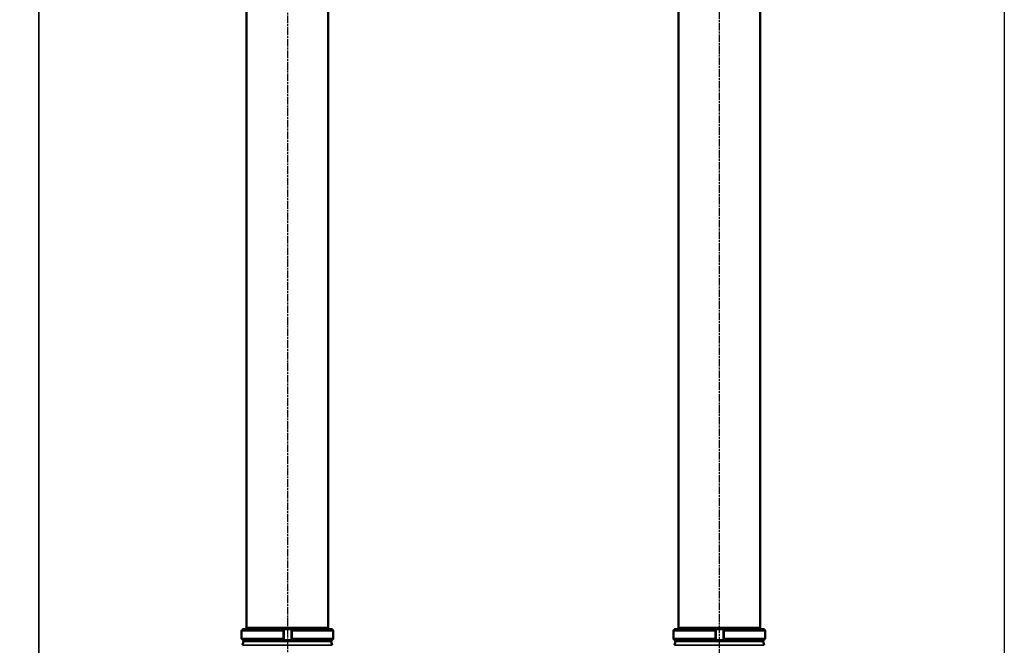
# Model space of a CAD drawing. Units: millimetres. Extents: x 4017 to 30404, y 2717 to 10674.
# Drawn here: x 8487 to 10017, y 3611 to 4583 of the extents above; entities that cross this region are included whole.
import ezdxf

# ---------------------------------------------------------------- set-up
doc = ezdxf.new("R2010")
doc.units = ezdxf.units.MM
doc.linetypes.add('AM_ISO08W050', pattern=[18, 12, -1.5, 3, -1.5])
for name, color, linetype, lineweight in [('AM_7', 4, 'AM_ISO08W050', 25), ('Widoczne (ISO)', 7, 'Continuous', 50), ('Widoczne wąskie (ISO)', 7, 'Continuous', 35)]:
    doc.layers.add(name, color=color, linetype=linetype, lineweight=lineweight)
doc.layers.add('CIENKA', color=170, linetype='Continuous')

# ---------------------------------------------------------------- blocks, each defined once
blk = doc.blocks.new('*U7')
at = {"layer": 'CIENKA'}
blk.add_lwpolyline([(-750, 1697.7), (750, 1697.7), (750, -1697.7), (-750, -1697.7)], close=True, dxfattribs=at)
blk = doc.blocks.new('*U8')
at = {"color": 0, "linetype": 'ByBlock', "lineweight": -2, "transparency": 16777216}
for p in [(3000, 0), (4500, 0)]:
    blk.add_blockref('*U7', p, dxfattribs=at)

msp = doc.modelspace()

# ---------------------------------------------------------------- linework, layer by layer
at = {"layer": 'AM_7'}
for p, q in [((9573.9, 5892.1), (9573.9, 3309.4)), ((8902.9, 5885.3), (8902.9, 3341.2))]:
    msp.add_line(p, q, dxfattribs=at)
at = {"layer": 'Widoczne (ISO)'}
for p, q in [((8839.4, 5377.5), (8839.4, 3638.5)), ((8966.4, 5377.5), (8966.4, 3638.5)), ((9510.4, 5377.5), (9510.4, 3638.5)), ((9637.4, 5377.5), (9637.4, 3638.5)), ((8831.6, 3634.5), (8831.6, 3621.5)), ((8896.9, 3634.5), (8831.7, 3634.5)), ((8831.7, 3621.5), (8831.7, 3634.5)), ((8832.1, 3634.9), (8832.1, 3635)), ((8833.6, 3636.5), (8833.7, 3636.5)), ((8833.7, 3636.5), (8897.4, 3636.5)), ((8966.4, 3638.5), (8839.4, 3638.5)), ((8840.4, 3636.5), (8840.4, 3638.5)), ((8896.9, 3634.5), (8896.9, 3621.5)), ((8897.4, 3636.5), (8909.4, 3636.5)), ((8897.4, 3621), (8897.4, 3635)), ((8909.4, 3636.5), (8972.1, 3636.5)), ((8909.4, 3635), (8909.4, 3621)), ((8974.1, 3634.5), (8909.9, 3634.5)), ((8909.9, 3621.5), (8909.9, 3634.5)), ((8965.4, 3636.5), (8965.4, 3638.5)), ((8974.1, 3634.5), (8974.1, 3621.5)), ((9502.7, 3634.5), (9502.7, 3621.5)), ((9568, 3634.5), (9502.8, 3634.5)), ((9502.8, 3621.5), (9502.8, 3634.5)), ((9503.1, 3634.9), (9503.1, 3635)), ((9504.6, 3636.5), (9504.7, 3636.5)), ((9504.7, 3636.5), (9568.4, 3636.5)), ((9637.4, 3638.5), (9510.4, 3638.5)), ((9511.4, 3636.5), (9511.4, 3638.5)), ((9568, 3634.5), (9568, 3621.5)), ((9568.4, 3636.5), (9580.4, 3636.5)), ((9568.4, 3621), (9568.4, 3635)), ((9580.4, 3636.5), (9643.2, 3636.5)), ((9580.4, 3635), (9580.4, 3621)), ((9645.2, 3634.5), (9580.9, 3634.5)), ((9580.9, 3621.5), (9580.9, 3634.5)), ((9636.4, 3636.5), (9636.4, 3638.5)), ((9645.2, 3634.5), (9645.2, 3621.5)), ((8831.7, 3621.5), (8896.9, 3621.5)), ((8832.1, 3621), (8832.1, 3621.1)), ((8834.8, 3617.3), (8833.2, 3611.4)), ((8833.7, 3619.5), (8833.6, 3619.5)), ((8897.4, 3619.5), (8833.7, 3619.5)), ((8909.4, 3619.5), (8897.4, 3619.5)), ((8972.1, 3619.5), (8909.4, 3619.5)), ((8909.9, 3621.5), (8974.1, 3621.5)), ((8971, 3617.3), (8972.5, 3611.4)), ((9502.8, 3621.5), (9568, 3621.5)), ((9503.1, 3621), (9503.1, 3621.1)), ((9505.8, 3617.3), (9504.3, 3611.4)), ((9504.7, 3619.5), (9504.6, 3619.5)), ((9568.4, 3619.5), (9504.7, 3619.5)), ((9580.4, 3619.5), (9568.4, 3619.5)), ((9643.2, 3619.5), (9580.4, 3619.5)), ((9580.9, 3621.5), (9645.2, 3621.5)), ((9642, 3617.3), (9643.6, 3611.4))]:
    msp.add_line(p, q, dxfattribs=at)
for centre, start, end in [((8837.7, 3616.5), 90, 165), ((8968.1, 3616.5), 15, 90), ((9508.7, 3616.5), 90, 165), ((9639.1, 3616.5), 15, 90)]:
    msp.add_arc(centre, 3, start, end, dxfattribs=at)
for points, weights in [([(8832.1, 3635), (8831.8, 3634.7), (8831.6, 3634.5)], [1.00007006698, 1.00004635928, 1]), ([(8831.7, 3634.5), (8831.9, 3634.7), (8832.2, 3635)], [1, 1.00004566042, 1.00006903263]), ([(8832.1, 3635), (8832.8, 3635.7), (8833.6, 3636.5)], [1.0000376128, 1.00007626261, 1]), ([(8833.7, 3636.5), (8832.9, 3635.7), (8832.2, 3635)], [1, 1.00007648982, 1.00003767631]), ([(8897.4, 3635), (8897.1, 3634.7), (8896.9, 3634.5)], [1.00007006698, 1.00004635928, 1]), ([(8897.4, 3635), (8897.4, 3635.7), (8897.4, 3636.5)], [1.00003761324, 1.00007626352, 1]), ([(8909.4, 3636.5), (8909.4, 3635.7), (8909.4, 3635)], [1, 1.00007648981, 1.00003767631]), ([(8909.9, 3634.5), (8909.6, 3634.7), (8909.4, 3635)], [1, 1.00004566043, 1.00006903263]), ([(8973.6, 3635), (8972.9, 3635.7), (8972.1, 3636.5)], [1.0000376128, 1.00007626261, 1]), ([(8973.6, 3635), (8973.9, 3634.7), (8974.1, 3634.5)], [1.00007006698, 1.00004635928, 1]), ([(9503.1, 3635), (9502.9, 3634.7), (9502.7, 3634.5)], [1.00007006698, 1.00004635928, 1]), ([(9502.8, 3634.5), (9503, 3634.7), (9503.2, 3635)], [1, 1.00004566042, 1.00006903263]), ([(9503.1, 3635), (9503.9, 3635.7), (9504.6, 3636.5)], [1.00003761282, 1.00007626265, 1]), ([(9504.7, 3636.5), (9504, 3635.7), (9503.2, 3635)], [1, 1.00007648979, 1.0000376763]), ([(9568.4, 3635), (9568.2, 3634.7), (9568, 3634.5)], [1.00007006698, 1.00004635928, 1]), ([(9568.4, 3635), (9568.4, 3635.7), (9568.4, 3636.5)], [1.0000376128, 1.00007626261, 1]), ([(9580.4, 3636.5), (9580.4, 3635.7), (9580.4, 3635)], [1, 1.00007648982, 1.00003767631]), ([(9580.9, 3634.5), (9580.7, 3634.7), (9580.4, 3635)], [1, 1.00004566042, 1.00006903263]), ([(9644.7, 3635), (9644, 3635.7), (9643.2, 3636.5)], [1.00003761324, 1.00007626352, 1]), ([(9644.7, 3635), (9644.9, 3634.7), (9645.2, 3634.5)], [1.00007006698, 1.00004635928, 1]), ([(8831.6, 3621.5), (8831.8, 3621.2), (8832.1, 3621)], [1, 1.00004635928, 1.00007006698]), ([(8832.2, 3621), (8831.9, 3621.2), (8831.7, 3621.5)], [1.00006903263, 1.00004566043, 1]), ([(8833.6, 3619.5), (8832.8, 3620.2), (8832.1, 3621)], [1, 1.00007626271, 1.00003761284]), ([(8832.2, 3621), (8832.9, 3620.2), (8833.7, 3619.5)], [1.00003767645, 1.00007649011, 1]), ([(8896.9, 3621.5), (8897.1, 3621.2), (8897.4, 3621)], [1, 1.00004635928, 1.00007006698]), ([(8897.4, 3619.5), (8897.4, 3620.2), (8897.4, 3621)], [1, 1.00007626272, 1.00003761285]), ([(8909.4, 3621), (8909.6, 3621.2), (8909.9, 3621.5)], [1.00006903263, 1.00004566043, 1]), ([(8909.4, 3621), (8909.4, 3620.2), (8909.4, 3619.5)], [1.00003767645, 1.0000764901, 1]), ([(8972.1, 3619.5), (8972.9, 3620.2), (8973.6, 3621)], [1, 1.00007626271, 1.00003761284]), ([(8974.1, 3621.5), (8973.9, 3621.2), (8973.6, 3621)], [1, 1.00004635928, 1.00007006698]), ([(9502.7, 3621.5), (9502.9, 3621.2), (9503.1, 3621)], [1, 1.00004635927, 1.00007006698]), ([(9503.2, 3621), (9503, 3621.2), (9502.8, 3621.5)], [1.00006903263, 1.00004566043, 1]), ([(9504.6, 3619.5), (9503.9, 3620.2), (9503.1, 3621)], [1, 1.00007626275, 1.00003761286]), ([(9503.2, 3621), (9504, 3620.2), (9504.7, 3619.5)], [1.00003767663, 1.00007649047, 1]), ([(9568, 3621.5), (9568.2, 3621.2), (9568.4, 3621)], [1, 1.00004635928, 1.00007006698]), ([(9568.4, 3619.5), (9568.4, 3620.2), (9568.4, 3621)], [1, 1.00007626271, 1.00003761284]), ([(9580.4, 3621), (9580.7, 3621.2), (9580.9, 3621.5)], [1.00006903263, 1.00004566043, 1]), ([(9580.4, 3621), (9580.4, 3620.2), (9580.4, 3619.5)], [1.00003767645, 1.00007649011, 1]), ([(9643.2, 3619.5), (9644, 3620.2), (9644.7, 3621)], [1, 1.00007626272, 1.00003761285]), ([(9645.2, 3621.5), (9644.9, 3621.2), (9644.7, 3621)], [1, 1.00004635928, 1.00007006698])]:
    msp.add_rational_spline(points, weights, degree=2, dxfattribs=at)
at = {"layer": 'Widoczne wąskie (ISO)'}
for p, q in [((8833.2, 3611.4), (8972.5, 3611.4)), ((8971, 3617.3), (8834.8, 3617.3)), ((9504.3, 3611.4), (9643.6, 3611.4)), ((9642, 3617.3), (9505.8, 3617.3))]:
    msp.add_line(p, q, dxfattribs=at)

# ---------------------------------------------------------------- block references
msp.add_blockref('*U8', (4766.8, 4432.4))

doc.saveas('drawing.dxf')
